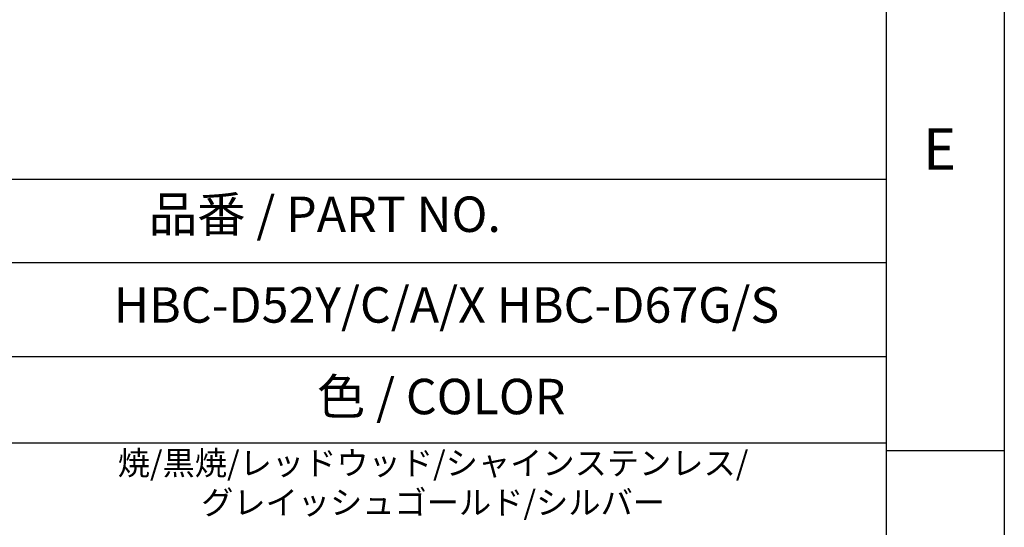
# Model space of a CAD drawing. Extents: x -1246 to 854, y 7 to 1492.
# Drawn here: x 438 to 854, y 217 to 432 of the extents above; entities that cross this region are included whole.
import ezdxf

# ---------------------------------------------------------------- set-up
doc = ezdxf.new("R2010")
doc.units = 0
doc.layers.add('図枠', color=7, linetype='CONTINUOUS')
doc.styles.add('SLDTEXTSTYLE0', font='TXT', dxfattribs={"width": 0.75, "bigfont": 'bigfont'})
doc.styles.get("Standard").update_dxf_attribs({"font": 'msgothic.ttc'})

msp = doc.modelspace()

# ---------------------------------------------------------------- linework, layer by layer
at = {"layer": '図枠', "color": 7}
for p, q in [((804.43, 1442.09), (804.43, 57.09)), ((804.43, 364.18), (-1195.57, 364.18)), ((419.61, 329.04), (804.43, 329.04)), ((54.43, 289.31), (804.43, 289.31)), ((54.43, 252.73), (804.43, 252.73))]:
    msp.add_line(p, q, dxfattribs=at)
at = {"layer": '図枠', "color": 7, "linetype": 'Continuous'}
msp.add_line((804.43, 249.59), (854.43, 249.59), dxfattribs=at)
at = {"layer": '図枠', "color": 7}
msp.add_lwpolyline([(-1245.57, 7.09), (-1245.57, 1492.09), (854.43, 1492.09), (854.43, 7.09)], close=True, dxfattribs=at)

# ---------------------------------------------------------------- texts
at = {"layer": '図枠', "color": 7, "linetype": 'Continuous', "insert": (827.03, 385.85), "char_height": 17.5, "attachment_point": 2, "style": 'SLDTEXTSTYLE0'}
msp.add_mtext('E', dxfattribs=at)
at = {"layer": '図枠', "color": 7, "linetype": 'Continuous'}
for s, insert, char_height, width, attachment_point in [('{\\W7.93187;  \\W1;品番 / PART NO.}', (419.61, 357.02), 15, 381.814, 1), ('{HBC-D52Y/C/A/X HBC-D67G/S}', (618.33, 318.63), 15, 366.2885, 2), ('{焼/黒焼/レッドウッド/シャインステンレス/\\Pグレイッシュゴールド/シルバー}', (612.64, 249.2), 10, 383.5674, 2)]:
    msp.add_mtext(s, dxfattribs=dict(at, insert=insert, char_height=char_height, width=width, attachment_point=attachment_point))
at = {"layer": '図枠', "color": 7, "linetype": 'Continuous', "insert": (563.49, 279.87), "char_height": 15, "attachment_point": 1}
msp.add_mtext('{色 / COLOR}', dxfattribs=at)

doc.saveas('drawing.dxf')
